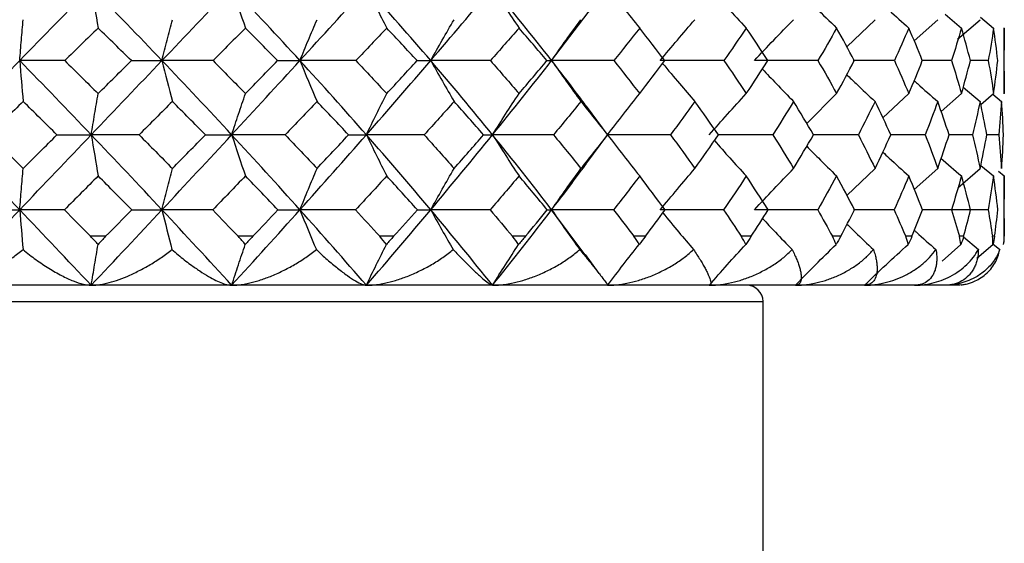
# Paper-space layout '_Bottom' of a CAD drawing. Units: millimetres. Extents: x -25 to 472, y -4 to 63.
# Drawn here: x 448 to 460, y 47 to 54 of the extents above; entities that cross this region are included whole.
import ezdxf

# ---------------------------------------------------------------- set-up
doc = ezdxf.new("R2010")
doc.units = ezdxf.units.MM

psp = doc.layouts.new('_Bottom')

# ---------------------------------------------------------------- linework, layer by layer
at = {"color": 7, "linetype": 'Continuous', "lineweight": 25}
for p, q in [((454.407, 53.155), (454.91, 53.812)), ((458.027, 53.325), (458.375, 53.656)), ((458.853, 53.398), (459.143, 53.656)), ((459.236, 53.723), (459.435, 53.554)), ((459.386, 53.419), (459.664, 53.656)), ((459.67, 53.685), (459.828, 53.554)), ((459.96, 52.746), (459.96, 53.556)), ((458.612, 53.154), (458.107, 53.155)), ((459.313, 53.154), (458.947, 53.155)), ((459.763, 53.154), (459.542, 53.155)), ((459.457, 52.828), (459.664, 52.653)), ((457.537, 52.383), (457.903, 52.749)), ((458.47, 52.454), (458.789, 52.749)), ((459.186, 52.53), (459.435, 52.749)), ((459.672, 52.616), (459.828, 52.749)), ((459.82, 52.742), (459.927, 52.653)), ((455.1, 52.238), (454.835, 52.595)), ((454.828, 51.883), (455.097, 52.247)), ((459.569, 52.244), (459.281, 52.244)), ((459.891, 52.244), (459.745, 52.244)), ((458.03, 51.5), (458.375, 51.831)), ((458.856, 51.573), (459.143, 51.831)), ((459.39, 51.594), (459.664, 51.831)), ((459.672, 51.87), (459.828, 51.74)), ((459.889, 51.799), (459.96, 51.74)), ((459.96, 51), (459.96, 51.742)), ((454.827, 50.759), (454.407, 51.325)), ((458.609, 51.325), (458.111, 51.325)), ((459.311, 51.325), (458.949, 51.325)), ((448.936, 51), (448.752, 51)), ((450.74, 51), (450.562, 51)), ((458.827, 51), (458.75, 51)), ((459.459, 50.993), (459.642, 50.837)), ((459.96, 51), (459.96, 51)), ((459.196, 50.696), (459.427, 50.9)), ((459.623, 50.732), (459.82, 50.9)), ((459.821, 50.906), (459.904, 50.837)), ((454.99, 50.544), (454.821, 50.775)), ((459.36, 50.4), (434.64, 50.4)), ((437, 50.2), (457, 50.2)), ((457, 26.6), (457, 50.2))]:
    psp.add_line(p, q, dxfattribs=at)
at = {"color": 7, "linetype": 'Continuous', "lineweight": 25, "flags": 128}
for points in [[(452.468, 51), (452.447, 51), (452.426, 51), (452.405, 51), (452.384, 51), (452.363, 51), (452.342, 51), (452.32, 51), (452.299, 51)], [(454.085, 51), (454.065, 51), (454.046, 51), (454.026, 51), (454.007, 51), (453.987, 51), (453.968, 51), (453.948, 51), (453.928, 51)], [(455.557, 51), (455.54, 51), (455.522, 51), (455.505, 51), (455.487, 51), (455.469, 51), (455.452, 51), (455.434, 51), (455.417, 51)], [(456.855, 51), (456.84, 51), (456.825, 51), (456.81, 51), (456.795, 51), (456.779, 51), (456.764, 51), (456.749, 51), (456.733, 51)], [(457.953, 51), (457.94, 51), (457.928, 51), (457.915, 51), (457.903, 51), (457.89, 51), (457.877, 51), (457.865, 51), (457.852, 51)], [(459.461, 51), (459.454, 51), (459.448, 51), (459.442, 51), (459.435, 51), (459.428, 51), (459.422, 51), (459.415, 51), (459.409, 51)], [(459.841, 51), (459.838, 51), (459.835, 51), (459.831, 51), (459.828, 51), (459.825, 51), (459.821, 51), (459.818, 51), (459.815, 51)]]:
    psp.add_lwpolyline(points, dxfattribs=at)
at = {"color": 7, "linetype": 'Continuous', "lineweight": 25}
for centre, radius, start, end in [((459.36, 51), 0.6, 350.4922, 0), ((459.96, 51.016), 0.0156, 269.5193, 270.1463), ((456.8, 50.2), 0.2, 0, 90)]:
    psp.add_arc(centre, radius, start, end, dxfattribs=at)
for points in [[(447.882, 53.155), (448.174, 53.455), (448.466, 53.754), (448.759, 54.051)], [(448.759, 54.051), (448.787, 53.883), (448.816, 53.718), (448.844, 53.554)], [(449.627, 53.155), (449.341, 53.455), (449.052, 53.754), (448.759, 54.051)], [(449.627, 53.155), (449.914, 53.455), (450.199, 53.754), (450.482, 54.051)], [(450.482, 54.051), (450.538, 53.883), (450.594, 53.718), (450.651, 53.554)], [(451.319, 53.155), (451.045, 53.455), (450.766, 53.754), (450.482, 54.051)], [(451.319, 53.155), (451.594, 53.455), (451.866, 53.754), (452.135, 54.051)], [(452.135, 54.051), (452.217, 53.883), (452.3, 53.718), (452.384, 53.554)], [(452.924, 53.155), (452.667, 53.455), (452.403, 53.754), (452.135, 54.051)], [(452.924, 53.155), (453.181, 53.455), (453.434, 53.754), (453.682, 54.051)], [(453.682, 54.051), (453.789, 53.883), (453.897, 53.718), (454.007, 53.554)], [(454.407, 53.155), (454.173, 53.455), (453.931, 53.754), (453.682, 54.051)], [(455.094, 54.051), (455.223, 53.883), (455.354, 53.718), (455.487, 53.554)], [(456.341, 54.051), (456.49, 53.883), (456.641, 53.718), (456.795, 53.554)], [(457.398, 54.051), (457.564, 53.883), (457.732, 53.718), (457.903, 53.554)], [(448.844, 53.554), (448.708, 53.421), (448.572, 53.288), (448.435, 53.154)], [(449.252, 53.154), (449.116, 53.288), (448.98, 53.421), (448.844, 53.554)], [(450.651, 53.554), (450.519, 53.421), (450.387, 53.288), (450.254, 53.154)], [(451.045, 53.154), (450.914, 53.288), (450.783, 53.421), (450.651, 53.554)], [(452.384, 53.554), (452.259, 53.421), (452.133, 53.288), (452.006, 53.154)], [(452.756, 53.154), (452.633, 53.288), (452.509, 53.421), (452.384, 53.554)], [(454.007, 53.554), (453.891, 53.421), (453.774, 53.288), (453.656, 53.154)], [(454.35, 53.154), (454.237, 53.288), (454.122, 53.421), (454.007, 53.554)], [(455.487, 53.554), (455.383, 53.421), (455.278, 53.288), (455.171, 53.154)], [(455.794, 53.154), (455.693, 53.288), (455.591, 53.421), (455.487, 53.554)], [(456.795, 53.554), (456.705, 53.421), (456.613, 53.288), (456.52, 53.154)], [(457.06, 53.154), (456.973, 53.288), (456.885, 53.421), (456.795, 53.554)], [(457.903, 53.554), (457.828, 53.421), (457.752, 53.288), (457.674, 53.154)], [(458.12, 53.154), (458.049, 53.288), (457.977, 53.421), (457.903, 53.554)], [(458.789, 53.554), (458.732, 53.421), (458.673, 53.288), (458.612, 53.154)], [(458.954, 53.154), (458.901, 53.288), (458.846, 53.421), (458.789, 53.554)], [(459.435, 53.554), (459.396, 53.421), (459.355, 53.288), (459.313, 53.154)], [(459.545, 53.154), (459.51, 53.288), (459.474, 53.421), (459.435, 53.554)], [(459.828, 53.554), (459.809, 53.421), (459.787, 53.288), (459.763, 53.154)], [(459.88, 53.154), (459.865, 53.288), (459.848, 53.421), (459.828, 53.554)], [(459.96, 53.554), (459.96, 53.421), (459.958, 53.288), (459.953, 53.154)], [(447, 52.245), (447.294, 52.55), (447.589, 52.854), (447.882, 53.155)], [(447.882, 53.155), (447.896, 52.985), (447.91, 52.818), (447.925, 52.653)], [(448.759, 52.245), (448.468, 52.55), (448.175, 52.854), (447.882, 53.155)], [(448.435, 53.154), (448.247, 53.155), (448.062, 53.155), (447.882, 53.155)], [(448.435, 53.154), (448.572, 53.02), (448.708, 52.884), (448.844, 52.749)], [(448.759, 52.245), (449.05, 52.55), (449.34, 52.854), (449.627, 53.155)], [(448.844, 52.749), (448.981, 52.884), (449.116, 53.02), (449.252, 53.154)], [(449.252, 53.154), (449.381, 53.155), (449.506, 53.155), (449.627, 53.155)], [(449.627, 53.155), (449.669, 52.985), (449.712, 52.818), (449.755, 52.653)], [(450.482, 52.245), (450.2, 52.55), (449.914, 52.854), (449.627, 53.155)], [(450.254, 53.154), (450.042, 53.155), (449.833, 53.155), (449.627, 53.155)], [(450.254, 53.154), (450.387, 53.02), (450.519, 52.884), (450.651, 52.749)], [(450.482, 52.245), (450.765, 52.55), (451.044, 52.854), (451.319, 53.155)], [(450.651, 52.749), (450.783, 52.884), (450.914, 53.02), (451.045, 53.154)], [(451.045, 53.154), (451.141, 53.155), (451.232, 53.155), (451.319, 53.155)], [(451.319, 53.155), (451.388, 52.985), (451.458, 52.818), (451.529, 52.653)], [(452.135, 52.245), (451.867, 52.55), (451.595, 52.854), (451.319, 53.155)], [(452.006, 53.154), (451.774, 53.155), (451.545, 53.155), (451.319, 53.155)], [(452.006, 53.154), (452.133, 53.02), (452.259, 52.884), (452.384, 52.749)], [(452.135, 52.245), (452.402, 52.55), (452.666, 52.854), (452.924, 53.155)], [(452.384, 52.749), (452.509, 52.884), (452.633, 53.02), (452.756, 53.154)], [(452.756, 53.154), (452.817, 53.155), (452.872, 53.155), (452.924, 53.155)], [(452.924, 53.155), (453.018, 52.985), (453.114, 52.818), (453.211, 52.653)], [(453.682, 52.245), (453.435, 52.55), (453.181, 52.854), (452.924, 53.155)], [(453.656, 53.154), (453.41, 53.155), (453.165, 53.155), (452.924, 53.155)], [(453.656, 53.154), (453.774, 53.02), (453.891, 52.884), (454.007, 52.749)], [(453.682, 52.245), (453.93, 52.55), (454.172, 52.854), (454.407, 53.155)], [(454.007, 52.749), (454.122, 52.884), (454.237, 53.02), (454.35, 53.154)], [(454.35, 53.154), (454.374, 53.155), (454.393, 53.155), (454.407, 53.155)], [(454.407, 53.155), (454.525, 52.985), (454.645, 52.818), (454.767, 52.653)], [(455.171, 53.154), (454.915, 53.155), (454.66, 53.155), (454.407, 53.155)], [(455.171, 53.154), (455.278, 53.02), (455.383, 52.884), (455.487, 52.749)], [(455.487, 52.749), (455.591, 52.884), (455.693, 53.02), (455.794, 53.154)], [(456.52, 53.154), (456.259, 53.155), (455.999, 53.155), (455.74, 53.155)], [(456.52, 53.154), (456.613, 53.02), (456.704, 52.884), (456.795, 52.749)], [(456.795, 52.749), (456.885, 52.884), (456.973, 53.02), (457.06, 53.154)], [(457.674, 53.154), (457.414, 53.155), (457.154, 53.155), (456.895, 53.155)], [(457.674, 53.154), (457.752, 53.02), (457.828, 52.884), (457.903, 52.749)], [(457.903, 52.749), (457.977, 52.884), (458.049, 53.02), (458.12, 53.154)], [(458.612, 53.154), (458.673, 53.02), (458.732, 52.884), (458.789, 52.749)], [(458.789, 52.749), (458.846, 52.884), (458.901, 53.02), (458.954, 53.154)], [(459.313, 53.154), (459.355, 53.02), (459.396, 52.884), (459.435, 52.749)], [(459.435, 52.749), (459.474, 52.884), (459.51, 53.02), (459.545, 53.154)], [(459.763, 53.154), (459.787, 53.02), (459.809, 52.884), (459.828, 52.749)], [(459.828, 52.749), (459.848, 52.884), (459.865, 53.02), (459.88, 53.154)], [(459.953, 53.154), (459.958, 53.02), (459.96, 52.884), (459.96, 52.749)], [(447.925, 52.653), (447.786, 52.517), (447.648, 52.381), (447.51, 52.244)], [(448.339, 52.244), (448.201, 52.381), (448.063, 52.517), (447.925, 52.653)], [(449.755, 52.653), (449.62, 52.517), (449.484, 52.381), (449.347, 52.244)], [(450.16, 52.244), (450.025, 52.381), (449.89, 52.517), (449.755, 52.653)], [(451.529, 52.653), (451.399, 52.517), (451.269, 52.381), (451.137, 52.244)], [(451.916, 52.244), (451.788, 52.381), (451.659, 52.517), (451.529, 52.653)], [(453.211, 52.653), (453.09, 52.517), (452.967, 52.381), (452.843, 52.244)], [(453.573, 52.244), (453.453, 52.381), (453.333, 52.517), (453.211, 52.653)], [(454.767, 52.653), (454.656, 52.517), (454.544, 52.381), (454.43, 52.244)], [(455.095, 52.244), (454.987, 52.381), (454.878, 52.517), (454.767, 52.653)], [(456.164, 52.653), (456.066, 52.517), (455.967, 52.381), (455.866, 52.244)], [(456.453, 52.244), (456.358, 52.381), (456.262, 52.517), (456.164, 52.653)], [(457.375, 52.653), (457.292, 52.517), (457.207, 52.381), (457.121, 52.244)], [(457.619, 52.244), (457.539, 52.381), (457.458, 52.517), (457.375, 52.653)], [(458.375, 52.653), (458.308, 52.517), (458.24, 52.381), (458.17, 52.244)], [(458.568, 52.244), (458.506, 52.381), (458.441, 52.517), (458.375, 52.653)], [(459.143, 52.653), (459.094, 52.517), (459.044, 52.381), (458.991, 52.244)], [(459.282, 52.244), (459.238, 52.381), (459.191, 52.517), (459.143, 52.653)], [(459.664, 52.653), (459.634, 52.517), (459.603, 52.381), (459.569, 52.244)], [(459.746, 52.244), (459.721, 52.381), (459.693, 52.517), (459.664, 52.653)], [(459.927, 52.653), (459.917, 52.517), (459.905, 52.381), (459.891, 52.244)], [(459.95, 52.244), (459.945, 52.381), (459.937, 52.517), (459.927, 52.653)], [(447.882, 51.325), (447.588, 51.633), (447.294, 51.94), (447, 52.245)], [(447.51, 52.244), (447.648, 52.107), (447.786, 51.969), (447.925, 51.831)], [(447.882, 51.325), (448.176, 51.633), (448.468, 51.94), (448.759, 52.245)], [(447.925, 51.831), (448.063, 51.969), (448.201, 52.107), (448.339, 52.244)], [(448.339, 52.244), (448.483, 52.244), (448.623, 52.245), (448.759, 52.245)], [(448.759, 52.245), (448.787, 52.074), (448.816, 51.906), (448.844, 51.74)], [(449.627, 51.325), (449.34, 51.633), (449.05, 51.94), (448.759, 52.245)], [(449.347, 52.244), (449.148, 52.244), (448.952, 52.245), (448.759, 52.245)], [(449.347, 52.244), (449.484, 52.107), (449.619, 51.969), (449.755, 51.831)], [(449.627, 51.325), (449.915, 51.633), (450.2, 51.94), (450.482, 52.245)], [(449.755, 51.831), (449.89, 51.969), (450.025, 52.107), (450.16, 52.244)], [(450.16, 52.244), (450.271, 52.244), (450.379, 52.245), (450.482, 52.245)], [(450.482, 52.245), (450.538, 52.074), (450.594, 51.906), (450.651, 51.74)], [(451.319, 51.325), (451.043, 51.633), (450.764, 51.94), (450.482, 52.245)], [(451.137, 52.244), (450.916, 52.244), (450.698, 52.245), (450.482, 52.245)], [(451.137, 52.244), (451.269, 52.107), (451.399, 51.969), (451.529, 51.831)], [(451.319, 51.325), (451.595, 51.633), (451.867, 51.94), (452.135, 52.245)], [(451.529, 51.831), (451.659, 51.969), (451.788, 52.107), (451.916, 52.244)], [(451.916, 52.244), (451.993, 52.244), (452.066, 52.245), (452.135, 52.245)], [(452.135, 52.245), (452.217, 52.074), (452.3, 51.906), (452.384, 51.74)], [(452.924, 51.325), (452.665, 51.633), (452.402, 51.94), (452.135, 52.245)], [(452.843, 52.244), (452.605, 52.244), (452.368, 52.245), (452.135, 52.245)], [(452.843, 52.244), (452.967, 52.107), (453.089, 51.969), (453.211, 51.831)], [(452.924, 51.325), (453.182, 51.633), (453.435, 51.94), (453.682, 52.245)], [(453.211, 51.831), (453.333, 51.969), (453.453, 52.107), (453.573, 52.244)], [(453.573, 52.244), (453.614, 52.244), (453.65, 52.245), (453.682, 52.245)], [(453.682, 52.245), (453.789, 52.074), (453.897, 51.906), (454.007, 51.74)], [(454.407, 51.325), (454.171, 51.633), (453.929, 51.94), (453.682, 52.245)], [(454.43, 52.244), (454.179, 52.244), (453.93, 52.245), (453.682, 52.245)], [(454.43, 52.244), (454.543, 52.107), (454.656, 51.969), (454.767, 51.831)], [(454.767, 51.831), (454.878, 51.969), (454.987, 52.107), (455.095, 52.244)], [(455.094, 52.245), (455.223, 52.074), (455.354, 51.906), (455.487, 51.74)], [(455.866, 52.244), (455.607, 52.244), (455.35, 52.245), (455.094, 52.245)], [(455.866, 52.244), (455.967, 52.107), (456.066, 51.969), (456.164, 51.831)], [(456.164, 51.831), (456.262, 51.969), (456.359, 52.107), (456.453, 52.244)], [(457.121, 52.244), (457.207, 52.107), (457.292, 51.969), (457.375, 51.831)], [(457.375, 51.831), (457.458, 51.969), (457.539, 52.107), (457.619, 52.244)], [(458.17, 52.244), (458.24, 52.107), (458.308, 51.969), (458.375, 51.831)], [(458.375, 51.831), (458.441, 51.969), (458.506, 52.107), (458.568, 52.244)], [(458.991, 52.244), (459.044, 52.107), (459.094, 51.969), (459.143, 51.831)], [(459.143, 51.831), (459.191, 51.969), (459.238, 52.107), (459.282, 52.244)], [(459.569, 52.244), (459.603, 52.107), (459.634, 51.969), (459.664, 51.831)], [(459.664, 51.831), (459.693, 51.969), (459.721, 52.107), (459.746, 52.244)], [(459.891, 52.244), (459.905, 52.107), (459.917, 51.969), (459.927, 51.831)], [(459.927, 51.831), (459.937, 51.969), (459.945, 52.107), (459.95, 52.244)], [(459.18, 51.96), (459.264, 51.886), (459.349, 51.813), (459.435, 51.74)], [(448.844, 51.74), (448.707, 51.601), (448.569, 51.463), (448.43, 51.325)], [(449.257, 51.325), (449.12, 51.463), (448.982, 51.601), (448.844, 51.74)], [(450.651, 51.74), (450.518, 51.601), (450.384, 51.463), (450.249, 51.325)], [(451.05, 51.325), (450.918, 51.463), (450.785, 51.601), (450.651, 51.74)], [(452.384, 51.74), (452.257, 51.601), (452.13, 51.463), (452.001, 51.325)], [(452.761, 51.325), (452.636, 51.463), (452.51, 51.601), (452.384, 51.74)], [(454.007, 51.74), (453.89, 51.601), (453.771, 51.463), (453.652, 51.325)], [(454.354, 51.325), (454.24, 51.463), (454.124, 51.601), (454.007, 51.74)], [(455.487, 51.74), (455.382, 51.601), (455.275, 51.463), (455.167, 51.325)], [(455.798, 51.325), (455.696, 51.463), (455.592, 51.601), (455.487, 51.74)], [(456.795, 51.74), (456.703, 51.601), (456.611, 51.463), (456.516, 51.325)], [(457.063, 51.325), (456.975, 51.463), (456.886, 51.601), (456.795, 51.74)], [(457.903, 51.74), (457.827, 51.601), (457.75, 51.463), (457.671, 51.325)], [(458.123, 51.325), (458.051, 51.463), (457.978, 51.601), (457.903, 51.74)], [(458.789, 51.74), (458.731, 51.601), (458.671, 51.463), (458.609, 51.325)], [(458.956, 51.325), (458.902, 51.463), (458.847, 51.601), (458.789, 51.74)], [(459.435, 51.74), (459.396, 51.601), (459.354, 51.463), (459.311, 51.325)], [(459.546, 51.325), (459.511, 51.463), (459.474, 51.601), (459.435, 51.74)], [(459.828, 51.74), (459.808, 51.601), (459.786, 51.463), (459.762, 51.325)], [(459.881, 51.325), (459.865, 51.463), (459.848, 51.601), (459.828, 51.74)], [(459.96, 51.74), (459.96, 51.601), (459.958, 51.463), (459.953, 51.325)], [(447, 50.4), (447.294, 50.708), (447.588, 51.017), (447.882, 51.325)], [(447.418, 51.325), (447.576, 51.325), (447.731, 51.325), (447.882, 51.325)], [(447.882, 51.325), (447.895, 51.16), (447.909, 50.997), (447.923, 50.837)], [(448.759, 50.4), (448.468, 50.708), (448.175, 51.017), (447.882, 51.325)], [(448.43, 51.325), (448.244, 51.325), (448.061, 51.325), (447.882, 51.325)], [(448.43, 51.325), (448.538, 51.216), (448.645, 51.108), (448.752, 51)], [(448.759, 50.4), (449.05, 50.708), (449.34, 51.017), (449.627, 51.325)], [(448.936, 51), (449.043, 51.108), (449.15, 51.216), (449.257, 51.325)], [(449.257, 51.325), (449.384, 51.325), (449.508, 51.325), (449.627, 51.325)], [(449.627, 51.325), (449.668, 51.16), (449.709, 50.997), (449.75, 50.837)], [(450.482, 50.4), (450.2, 50.708), (449.915, 51.017), (449.627, 51.325)], [(450.249, 51.325), (450.038, 51.325), (449.831, 51.325), (449.627, 51.325)], [(450.249, 51.325), (450.354, 51.216), (450.458, 51.108), (450.562, 51)], [(450.482, 50.4), (450.764, 50.708), (451.044, 51.017), (451.319, 51.325)], [(450.74, 51), (450.844, 51.108), (450.947, 51.216), (451.05, 51.325)], [(451.05, 51.325), (451.144, 51.325), (451.234, 51.325), (451.319, 51.325)], [(451.319, 51.325), (451.386, 51.16), (451.453, 50.997), (451.521, 50.837)], [(452.135, 50.4), (451.867, 50.708), (451.595, 51.017), (451.319, 51.325)], [(452.001, 51.325), (451.771, 51.325), (451.544, 51.325), (451.319, 51.325)], [(452.001, 51.325), (452.101, 51.216), (452.2, 51.108), (452.299, 51)], [(452.135, 50.4), (452.402, 50.708), (452.665, 51.017), (452.924, 51.325)], [(452.468, 51), (452.566, 51.108), (452.664, 51.216), (452.761, 51.325)], [(452.761, 51.325), (452.82, 51.325), (452.874, 51.325), (452.924, 51.325)], [(452.924, 51.325), (453.015, 51.16), (453.107, 50.997), (453.2, 50.837)], [(453.682, 50.4), (453.435, 50.708), (453.182, 51.017), (452.924, 51.325)], [(453.652, 51.325), (453.407, 51.325), (453.164, 51.325), (452.924, 51.325)], [(453.652, 51.325), (453.745, 51.216), (453.837, 51.108), (453.928, 51)], [(453.682, 50.4), (453.93, 50.708), (454.171, 51.017), (454.407, 51.325)], [(454.085, 51), (454.175, 51.108), (454.265, 51.216), (454.354, 51.325)], [(454.354, 51.325), (454.377, 51.325), (454.394, 51.325), (454.407, 51.325)], [(454.407, 51.325), (454.521, 51.16), (454.636, 50.997), (454.753, 50.837)], [(455.167, 51.325), (454.912, 51.325), (454.659, 51.325), (454.407, 51.325)], [(455.167, 51.325), (455.251, 51.216), (455.334, 51.108), (455.417, 51)], [(455.557, 51), (455.638, 51.108), (455.719, 51.216), (455.798, 51.325)], [(456.516, 51.325), (456.256, 51.325), (455.998, 51.325), (455.74, 51.325)], [(456.516, 51.325), (456.589, 51.216), (456.662, 51.108), (456.733, 51)], [(456.855, 51), (456.925, 51.108), (456.995, 51.216), (457.063, 51.325)], [(457.671, 51.325), (457.412, 51.325), (457.153, 51.325), (456.895, 51.325)], [(457.671, 51.325), (457.733, 51.216), (457.793, 51.108), (457.852, 51)], [(457.953, 51), (458.01, 51.108), (458.067, 51.216), (458.123, 51.325)], [(458.609, 51.325), (458.657, 51.216), (458.704, 51.108), (458.75, 51)], [(458.827, 51), (458.871, 51.108), (458.914, 51.216), (458.956, 51.325)], [(459.762, 51.325), (459.535, 51.325), (459.307, 51.325), (459.078, 51.325)], [(459.311, 51.325), (459.345, 51.216), (459.377, 51.108), (459.409, 51)], [(459.461, 51), (459.491, 51.108), (459.519, 51.216), (459.546, 51.325)], [(459.762, 51.325), (459.781, 51.216), (459.798, 51.108), (459.815, 51)], [(459.841, 51), (459.856, 51.108), (459.869, 51.216), (459.881, 51.325)], [(459.953, 51.325), (459.957, 51.216), (459.959, 51.108), (459.96, 51)], [(448.843, 50.9), (448.816, 50.933), (448.786, 50.966), (448.752, 51)], [(448.936, 51), (448.903, 50.966), (448.872, 50.933), (448.843, 50.9)], [(450.649, 50.9), (450.624, 50.933), (450.595, 50.966), (450.562, 51)], [(450.74, 51), (450.708, 50.966), (450.677, 50.933), (450.649, 50.9)], [(452.38, 50.9), (452.357, 50.933), (452.33, 50.966), (452.299, 51)], [(452.468, 51), (452.437, 50.966), (452.408, 50.933), (452.38, 50.9)], [(454.002, 50.9), (453.982, 50.933), (453.957, 50.966), (453.928, 51)], [(454.085, 51), (454.056, 50.966), (454.029, 50.933), (454.002, 50.9)], [(455.482, 50.9), (455.464, 50.933), (455.442, 50.966), (455.417, 51)], [(455.557, 51), (455.532, 50.966), (455.506, 50.933), (455.482, 50.9)], [(456.788, 50.9), (456.774, 50.933), (456.756, 50.966), (456.733, 51)], [(456.855, 51), (456.833, 50.966), (456.811, 50.933), (456.788, 50.9)], [(457.896, 50.9), (457.885, 50.933), (457.871, 50.966), (457.852, 51)], [(457.953, 51), (457.934, 50.966), (457.915, 50.933), (457.896, 50.9)], [(458.781, 50.9), (458.775, 50.933), (458.764, 50.966), (458.75, 51)], [(458.827, 51), (458.813, 50.966), (458.798, 50.933), (458.781, 50.9)], [(459.427, 50.9), (459.424, 50.933), (459.418, 50.966), (459.409, 51)], [(459.461, 51), (459.452, 50.966), (459.44, 50.933), (459.427, 50.9)], [(459.82, 50.9), (459.821, 50.933), (459.82, 50.966), (459.815, 51)], [(459.841, 51), (459.836, 50.966), (459.829, 50.933), (459.82, 50.9)], [(459.952, 50.9), (459.956, 50.923), (459.958, 50.947), (459.959, 50.971)], [(459.959, 50.971), (459.96, 50.981), (459.96, 50.99), (459.96, 51)]]:
    psp.add_open_spline(points, degree=3, dxfattribs=at)
for points, knots in [([(458.466, 53.846), (458.493, 53.821), (458.6, 53.722), (458.708, 53.626), (458.789, 53.554)], [0, 0, 0, 0, 0.2527683, 1, 1, 1, 1]), ([(447.882, 53.155), (447.889, 53.239), (447.903, 53.408), (447.917, 53.573), (447.925, 53.656)], [0, 0, 0, 0, 0.495771, 1, 1, 1, 1]), ([(449.627, 53.155), (449.648, 53.239), (449.69, 53.408), (449.733, 53.573), (449.755, 53.656)], [0, 0, 0, 0, 0.495771, 1, 1, 1, 1]), ([(451.319, 53.155), (451.354, 53.239), (451.423, 53.408), (451.494, 53.573), (451.529, 53.656)], [0, 0, 0, 0, 0.4957711, 1, 1, 1, 1]), ([(452.924, 53.155), (452.971, 53.239), (453.066, 53.408), (453.162, 53.573), (453.211, 53.656)], [0, 0, 0, 0, 0.495771, 1, 1, 1, 1]), ([(454.407, 53.155), (454.466, 53.239), (454.585, 53.408), (454.706, 53.573), (454.767, 53.656)], [0, 0, 0, 0, 0.4957711, 1, 1, 1, 1]), ([(455.74, 53.155), (455.809, 53.239), (455.95, 53.408), (456.092, 53.573), (456.164, 53.656)], [0, 0, 0, 0, 0.495771, 1, 1, 1, 1]), ([(456.895, 53.155), (456.973, 53.239), (457.132, 53.408), (457.294, 53.573), (457.375, 53.656)], [0, 0, 0, 0, 0.495771, 1, 1, 1, 1]), ([(454.835, 52.593), (454.795, 52.647), (454.656, 52.835), (454.511, 53.022), (454.407, 53.155)], [0, 0, 0, 0, 0.28958, 1, 1, 1, 1]), ([(455.769, 53.12), (455.838, 53.037), (455.968, 52.88), (456.101, 52.726), (456.164, 52.653)], [0, 0, 0, 0, 0.527126, 1, 1, 1, 1]), ([(456.993, 53.051), (457.049, 52.991), (457.175, 52.857), (457.304, 52.726), (457.375, 52.653)], [0, 0, 0, 0, 0.445783, 1, 1, 1, 1]), ([(458.028, 52.981), (458.066, 52.945), (458.18, 52.834), (458.297, 52.726), (458.375, 52.653)], [0, 0, 0, 0, 0.328726, 1, 1, 1, 1]), ([(458.855, 52.908), (458.868, 52.896), (458.963, 52.81), (459.059, 52.726), (459.143, 52.653)], [0, 0, 0, 0, 0.136978, 1, 1, 1, 1]), ([(448.759, 52.245), (448.773, 52.329), (448.801, 52.499), (448.83, 52.665), (448.844, 52.749)], [0, 0, 0, 0, 0.495914, 1, 1, 1, 1]), ([(450.482, 52.245), (450.51, 52.329), (450.566, 52.499), (450.623, 52.665), (450.651, 52.749)], [0, 0, 0, 0, 0.495914, 1, 1, 1, 1]), ([(452.135, 52.245), (452.175, 52.329), (452.258, 52.499), (452.342, 52.665), (452.384, 52.749)], [0, 0, 0, 0, 0.495914, 1, 1, 1, 1]), ([(453.682, 52.245), (453.735, 52.329), (453.843, 52.499), (453.952, 52.665), (454.007, 52.749)], [0, 0, 0, 0, 0.495914, 1, 1, 1, 1]), ([(455.094, 52.245), (455.158, 52.329), (455.288, 52.499), (455.42, 52.665), (455.487, 52.749)], [0, 0, 0, 0, 0.495914, 1, 1, 1, 1]), ([(456.341, 52.245), (456.415, 52.329), (456.565, 52.499), (456.718, 52.665), (456.795, 52.749)], [0, 0, 0, 0, 0.495914, 1, 1, 1, 1]), ([(457.121, 52.244), (456.975, 52.244), (456.751, 52.244), (456.527, 52.244), (456.448, 52.244)], [0, 0, 0, 0, 0.64991, 1, 1, 1, 1]), ([(458.17, 52.244), (458.026, 52.244), (457.841, 52.244), (457.656, 52.244), (457.615, 52.244)], [0, 0, 0, 0, 0.779627, 1, 1, 1, 1]), ([(458.991, 52.244), (458.852, 52.244), (458.709, 52.244), (458.565, 52.244), (458.561, 52.244)], [0, 0, 0, 0, 0.973184, 1, 1, 1, 1]), ([(456.404, 52.173), (456.467, 52.102), (456.596, 51.956), (456.727, 51.813), (456.795, 51.74)], [0, 0, 0, 0, 0.487845, 1, 1, 1, 1]), ([(457.537, 52.104), (457.584, 52.056), (457.705, 51.933), (457.828, 51.813), (457.903, 51.74)], [0, 0, 0, 0, 0.390806, 1, 1, 1, 1]), ([(458.47, 52.032), (458.496, 52.008), (458.601, 51.909), (458.708, 51.813), (458.789, 51.74)], [0, 0, 0, 0, 0.243098, 1, 1, 1, 1]), ([(447.882, 51.325), (447.889, 51.409), (447.903, 51.58), (447.917, 51.747), (447.925, 51.831)], [0, 0, 0, 0, 0.4961627, 1, 1, 1, 1]), ([(449.627, 51.325), (449.648, 51.409), (449.69, 51.58), (449.733, 51.747), (449.755, 51.831)], [0, 0, 0, 0, 0.496184, 1, 1, 1, 1]), ([(451.319, 51.325), (451.354, 51.409), (451.423, 51.58), (451.494, 51.747), (451.529, 51.831)], [0, 0, 0, 0, 0.496184, 1, 1, 1, 1]), ([(452.924, 51.325), (452.971, 51.409), (453.066, 51.58), (453.162, 51.747), (453.211, 51.831)], [0, 0, 0, 0, 0.496184, 1, 1, 1, 1]), ([(454.407, 51.325), (454.539, 51.497), (454.682, 51.684), (454.819, 51.871), (454.83, 51.885)], [0, 0, 0, 0, 0.9206645, 1, 1, 1, 1]), ([(454.407, 51.325), (454.466, 51.409), (454.585, 51.58), (454.706, 51.747), (454.767, 51.831)], [0, 0, 0, 0, 0.496189, 1, 1, 1, 1]), ([(455.74, 51.325), (455.809, 51.409), (455.95, 51.58), (456.092, 51.747), (456.164, 51.831)], [0, 0, 0, 0, 0.496159, 1, 1, 1, 1]), ([(456.895, 51.325), (456.973, 51.409), (457.132, 51.58), (457.294, 51.747), (457.375, 51.831)], [0, 0, 0, 0, 0.496159, 1, 1, 1, 1]), ([(455.771, 51.287), (455.836, 51.208), (455.961, 51.056), (456.088, 50.908), (456.148, 50.837)], [0, 0, 0, 0, 0.523251, 1, 1, 1, 1]), ([(456.995, 51.218), (457.047, 51.162), (457.167, 51.033), (457.288, 50.907), (457.357, 50.837)], [0, 0, 0, 0, 0.436749, 1, 1, 1, 1]), ([(458.03, 51.147), (458.064, 51.115), (458.171, 51.01), (458.28, 50.907), (458.355, 50.837)], [0, 0, 0, 0, 0.309878, 1, 1, 1, 1]), ([(458.857, 51.073), (458.865, 51.065), (458.952, 50.985), (459.041, 50.907), (459.122, 50.837)], [0, 0, 0, 0, 0.09664, 1, 1, 1, 1]), ([(448.759, 50.4), (448.773, 50.484), (448.801, 50.653), (448.829, 50.817), (448.843, 50.9)], [0, 0, 0, 0, 0.496861, 1, 1, 1, 1]), ([(450.482, 50.4), (450.51, 50.484), (450.565, 50.653), (450.621, 50.817), (450.649, 50.9)], [0, 0, 0, 0, 0.496865, 1, 1, 1, 1]), ([(452.135, 50.4), (452.175, 50.484), (452.256, 50.653), (452.339, 50.817), (452.38, 50.9)], [0, 0, 0, 0, 0.496861, 1, 1, 1, 1]), ([(453.682, 50.4), (453.735, 50.484), (453.841, 50.653), (453.948, 50.817), (454.002, 50.9)], [0, 0, 0, 0, 0.4970356, 1, 1, 1, 1]), ([(455.094, 50.4), (455.158, 50.484), (455.286, 50.653), (455.416, 50.818), (455.482, 50.9)], [0, 0, 0, 0, 0.497548, 1, 1, 1, 1]), ([(456.341, 50.4), (456.415, 50.484), (456.562, 50.653), (456.713, 50.818), (456.788, 50.9)], [0, 0, 0, 0, 0.497548, 1, 1, 1, 1]), ([(457.398, 50.4), (457.48, 50.484), (457.644, 50.653), (457.812, 50.818), (457.896, 50.9)], [0, 0, 0, 0, 0.497548, 1, 1, 1, 1]), ([(458.243, 50.4), (458.332, 50.484), (458.509, 50.653), (458.69, 50.818), (458.781, 50.9)], [0, 0, 0, 0, 0.4975484, 1, 1, 1, 1]), ([(447, 50.4), (447.017, 50.401), (447.051, 50.402), (447.107, 50.41), (447.181, 50.428), (447.278, 50.458), (447.399, 50.509), (447.529, 50.574), (447.664, 50.652), (447.796, 50.739), (447.881, 50.804), (447.923, 50.837)], [0, 0, 0, 0, 0.06428, 0.130973, 0.200552, 0.32218, 0.44914, 0.58792, 0.728287, 0.865816, 1, 1, 1, 1]), ([(447.923, 50.837), (447.949, 50.815), (448.002, 50.773), (448.081, 50.714), (448.16, 50.659), (448.239, 50.608), (448.318, 50.561), (448.419, 50.506), (448.536, 50.451), (448.66, 50.408), (448.727, 50.403), (448.759, 50.4)], [0, 0, 0, 0, 0.087512, 0.174688, 0.261949, 0.349717, 0.43841, 0.528435, 0.697887, 0.853596, 1, 1, 1, 1]), ([(448.759, 50.4), (448.778, 50.401), (448.818, 50.402), (448.881, 50.41), (448.965, 50.428), (449.071, 50.458), (449.203, 50.509), (449.342, 50.574), (449.483, 50.652), (449.621, 50.739), (449.707, 50.804), (449.75, 50.837)], [0, 0, 0, 0, 0.064368, 0.131061, 0.200551, 0.322205, 0.449144, 0.587926, 0.72829, 0.865818, 1, 1, 1, 1]), ([(449.75, 50.837), (449.775, 50.815), (449.826, 50.771), (449.902, 50.711), (449.991, 50.643), (450.091, 50.574), (450.196, 50.509), (450.289, 50.458), (450.367, 50.425), (450.433, 50.404), (450.466, 50.401), (450.482, 50.4)], [0, 0, 0, 0, 0.089125, 0.179542, 0.271709, 0.411916, 0.550711, 0.677733, 0.799663, 0.902632, 1, 1, 1, 1]), ([(450.482, 50.4), (450.504, 50.401), (450.548, 50.402), (450.617, 50.41), (450.708, 50.428), (450.822, 50.458), (450.962, 50.509), (451.107, 50.574), (451.253, 50.652), (451.393, 50.739), (451.479, 50.804), (451.521, 50.837)], [0, 0, 0, 0, 0.064368, 0.131061, 0.200551, 0.322205, 0.449144, 0.587926, 0.72829, 0.865818, 1, 1, 1, 1]), ([(451.521, 50.837), (451.544, 50.815), (451.589, 50.773), (451.656, 50.714), (451.72, 50.659), (451.783, 50.608), (451.843, 50.561), (451.919, 50.506), (452.001, 50.451), (452.082, 50.408), (452.117, 50.403), (452.135, 50.4)], [0, 0, 0, 0, 0.087512, 0.174688, 0.261949, 0.349717, 0.438411, 0.528435, 0.697887, 0.853596, 1, 1, 1, 1]), ([(452.135, 50.4), (452.158, 50.401), (452.205, 50.402), (452.28, 50.41), (452.376, 50.428), (452.496, 50.458), (452.64, 50.509), (452.789, 50.574), (452.935, 50.652), (453.075, 50.739), (453.159, 50.804), (453.2, 50.837)], [0, 0, 0, 0, 0.064368, 0.131061, 0.200551, 0.322205, 0.449144, 0.587926, 0.72829, 0.865818, 1, 1, 1, 1]), ([(453.2, 50.837), (453.221, 50.815), (453.261, 50.773), (453.319, 50.714), (453.374, 50.659), (453.426, 50.608), (453.475, 50.561), (453.535, 50.506), (453.598, 50.451), (453.654, 50.408), (453.673, 50.403), (453.682, 50.4)], [0, 0, 0, 0, 0.087389, 0.174447, 0.261592, 0.349247, 0.437825, 0.527733, 0.697457, 0.853394, 1, 1, 1, 1]), ([(453.682, 50.4), (453.707, 50.401), (453.757, 50.402), (453.835, 50.41), (453.935, 50.428), (454.057, 50.458), (454.204, 50.509), (454.352, 50.574), (454.497, 50.652), (454.633, 50.739), (454.713, 50.804), (454.753, 50.837)], [0, 0, 0, 0, 0.064352, 0.131045, 0.20055, 0.3222, 0.449143, 0.587925, 0.72829, 0.865817, 1, 1, 1, 1]), ([(454.753, 50.837), (454.77, 50.815), (454.805, 50.773), (454.853, 50.714), (454.898, 50.659), (454.939, 50.608), (454.976, 50.561), (455.019, 50.506), (455.061, 50.452), (455.092, 50.408), (455.093, 50.403), (455.094, 50.4)], [0, 0, 0, 0, 0.087299, 0.174271, 0.261333, 0.348905, 0.4374, 0.527223, 0.697148, 0.853251, 1, 1, 1, 1]), ([(455.094, 50.4), (455.12, 50.401), (455.171, 50.402), (455.251, 50.41), (455.352, 50.428), (455.475, 50.458), (455.621, 50.509), (455.766, 50.574), (455.907, 50.652), (456.036, 50.739), (456.111, 50.804), (456.148, 50.837)], [0, 0, 0, 0, 0.0643722, 0.1310762, 0.2005845, 0.3222356, 0.4491733, 0.5879486, 0.7283061, 0.8658254, 1, 1, 1, 1]), ([(456.148, 50.837), (456.162, 50.815), (456.19, 50.773), (456.228, 50.714), (456.261, 50.659), (456.29, 50.608), (456.314, 50.561), (456.34, 50.506), (456.36, 50.452), (456.364, 50.408), (456.349, 50.403), (456.341, 50.4)], [0, 0, 0, 0, 0.0873, 0.174271, 0.261333, 0.348905, 0.437401, 0.527224, 0.697149, 0.853252, 1, 1, 1, 1]), ([(456.341, 50.4), (456.367, 50.401), (456.419, 50.402), (456.498, 50.41), (456.599, 50.428), (456.721, 50.458), (456.862, 50.509), (457.002, 50.574), (457.135, 50.652), (457.256, 50.739), (457.323, 50.804), (457.357, 50.837)], [0, 0, 0, 0, 0.064339, 0.130973, 0.200374, 0.32229, 0.449398, 0.588147, 0.728411, 0.865893, 1, 1, 1, 1]), ([(457.357, 50.837), (457.368, 50.815), (457.389, 50.773), (457.415, 50.714), (457.436, 50.659), (457.452, 50.608), (457.463, 50.561), (457.471, 50.506), (457.468, 50.452), (457.446, 50.408), (457.414, 50.403), (457.398, 50.4)], [0, 0, 0, 0, 0.0873, 0.174271, 0.261333, 0.348905, 0.437401, 0.527224, 0.697149, 0.853252, 1, 1, 1, 1]), ([(457.398, 50.4), (457.423, 50.401), (457.475, 50.402), (457.553, 50.41), (457.651, 50.428), (457.768, 50.458), (457.903, 50.509), (458.034, 50.574), (458.156, 50.652), (458.266, 50.739), (458.325, 50.804), (458.355, 50.837)], [0, 0, 0, 0, 0.064372, 0.131076, 0.200585, 0.322236, 0.449173, 0.587949, 0.728306, 0.865825, 1, 1, 1, 1]), ([(458.355, 50.837), (458.362, 50.815), (458.376, 50.773), (458.389, 50.714), (458.398, 50.659), (458.401, 50.608), (458.399, 50.561), (458.388, 50.506), (458.363, 50.452), (458.315, 50.408), (458.267, 50.403), (458.243, 50.4)], [0, 0, 0, 0, 0.0873, 0.174271, 0.261333, 0.348905, 0.437401, 0.527224, 0.697149, 0.853252, 1, 1, 1, 1]), ([(458.243, 50.4), (458.268, 50.401), (458.318, 50.402), (458.393, 50.41), (458.486, 50.428), (458.596, 50.458), (458.721, 50.509), (458.841, 50.574), (458.951, 50.652), (459.047, 50.739), (459.097, 50.804), (459.122, 50.837)], [0, 0, 0, 0, 0.064372, 0.131076, 0.200585, 0.322236, 0.449173, 0.587949, 0.728306, 0.865825, 1, 1, 1, 1]), ([(459.122, 50.837), (459.125, 50.815), (459.131, 50.773), (459.132, 50.714), (459.128, 50.659), (459.118, 50.608), (459.102, 50.561), (459.074, 50.506), (459.027, 50.452), (458.954, 50.408), (458.89, 50.403), (458.859, 50.4)], [0, 0, 0, 0, 0.0873, 0.174271, 0.261333, 0.348905, 0.437401, 0.527224, 0.697149, 0.853252, 1, 1, 1, 1]), ([(458.859, 50.4), (458.883, 50.401), (458.93, 50.402), (459.001, 50.41), (459.088, 50.428), (459.189, 50.458), (459.301, 50.509), (459.407, 50.574), (459.502, 50.652), (459.583, 50.739), (459.622, 50.804), (459.642, 50.837)], [0, 0, 0, 0, 0.064372, 0.131076, 0.200585, 0.322236, 0.449173, 0.587949, 0.728306, 0.865825, 1, 1, 1, 1]), ([(459.642, 50.837), (459.641, 50.815), (459.639, 50.773), (459.628, 50.714), (459.612, 50.659), (459.589, 50.608), (459.56, 50.561), (459.514, 50.506), (459.446, 50.452), (459.35, 50.408), (459.272, 50.403), (459.234, 50.4)], [0, 0, 0, 0, 0.0873, 0.174271, 0.261333, 0.348905, 0.437401, 0.527224, 0.697149, 0.853252, 1, 1, 1, 1]), ([(459.904, 50.837), (459.897, 50.818), (459.88, 50.778), (459.845, 50.716), (459.785, 50.635), (459.71, 50.565), (459.617, 50.501), (459.531, 50.458), (459.43, 50.424), (459.333, 50.404), (459.266, 50.401), (459.234, 50.4)], [0, 0, 0, 0, 0.076335, 0.166888, 0.271583, 0.462494, 0.550474, 0.685165, 0.799514, 0.905215, 1, 1, 1, 1]), ([(459.43, 50.404), (459.447, 50.407), (459.483, 50.412), (459.534, 50.425), (459.594, 50.447), (459.662, 50.482), (459.733, 50.533), (459.796, 50.598), (459.845, 50.67), (459.883, 50.749), (459.897, 50.808), (459.904, 50.837)], [0, 0, 0, 0, 0.065661, 0.136471, 0.212533, 0.327483, 0.464859, 0.600473, 0.737428, 0.869961, 1, 1, 1, 1]), ([(459.43, 50.404), (459.418, 50.403), (459.396, 50.401), (459.372, 50.4), (459.36, 50.4)], [0, 0, 0, 0, 0.505794, 1, 1, 1, 1])]:
    psp.add_open_spline(points, degree=3, knots=knots, dxfattribs=at)

doc.saveas('drawing.dxf')
